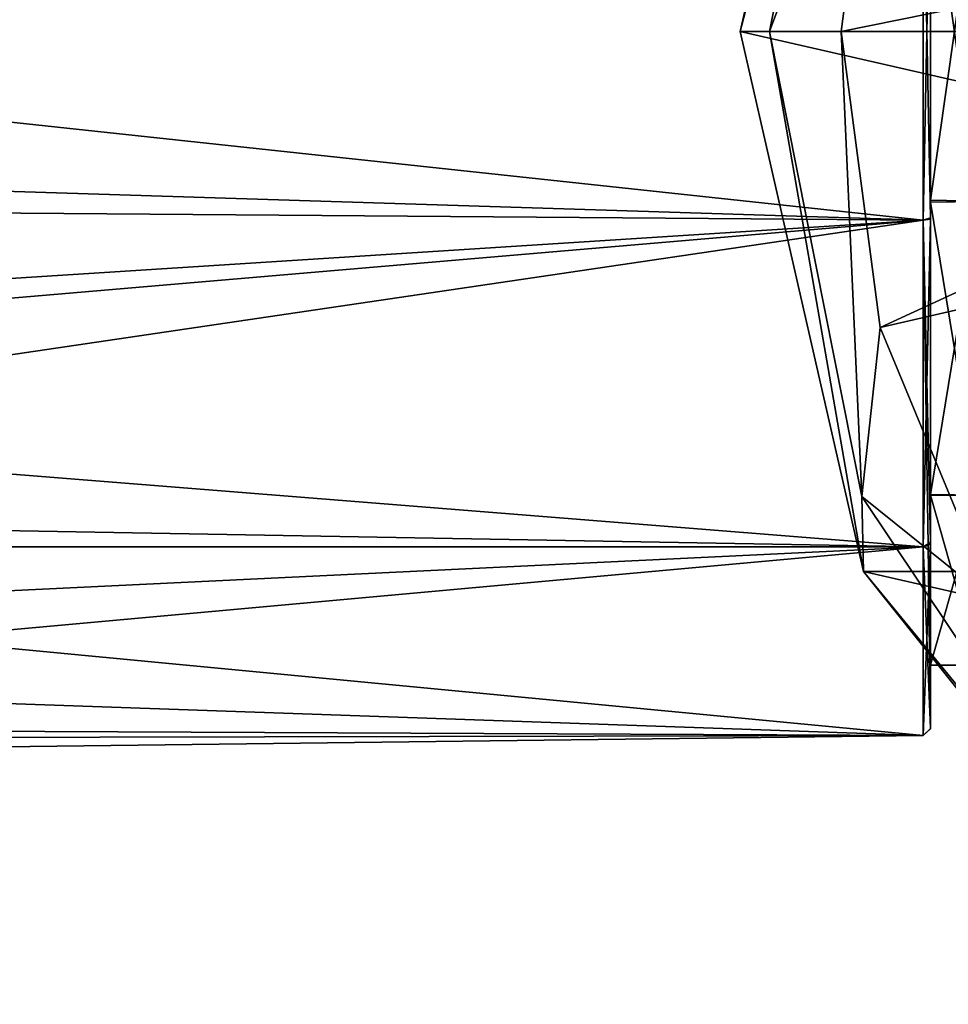
# Model space of a CAD drawing. Units: millimetres. Extents: x -162 to 162, y -34 to 34.
# Drawn here: x -130 to -104, y -27 to 0 of the extents above; entities that cross this region are included whole.
import ezdxf

# ---------------------------------------------------------------- set-up
doc = ezdxf.new("R2010")
doc.units = ezdxf.units.MM
doc.header["$LTSCALE"] = 149.309314
for name, color, linetype in [('33', 7, 'CONTINUOUS'), ('34', 7, 'CONTINUOUS'), ('37', 7, 'CONTINUOUS'), ('484', 7, 'CONTINUOUS'), ('485', 7, 'CONTINUOUS'), ('486', 7, 'CONTINUOUS'), ('487', 7, 'CONTINUOUS'), ('488', 7, 'CONTINUOUS'), ('489', 7, 'CONTINUOUS'), ('490', 7, 'CONTINUOUS'), ('523', 7, 'CONTINUOUS'), ('524', 7, 'CONTINUOUS'), ('75', 7, 'CONTINUOUS'), ('76', 7, 'CONTINUOUS')]:
    doc.layers.add(name, color=color, linetype=linetype)

msp = doc.modelspace()

# ---------------------------------------------------------------- linework, layer by layer
at = {"layer": '33', "color": 254, "linetype": 'Continuous', "true_color": 0xe6e6e6}
for points in [[(-104.85, 5.306, -19.801), (-104.85, -5.306, -19.801), (-160.458, 0.673, -20.489), (-104.85, 5.306, -19.801)], [(-160.458, 0.673, -20.489), (-104.85, -5.306, -19.801), (-160.458, -4.871, -19.913), (-160.458, 0.673, -20.489)], [(-160.458, -4.871, -19.913), (-104.85, -5.306, -19.801), (-160.458, -10.055, -17.865), (-160.458, -4.871, -19.913)], [(-104.85, -5.306, -19.801), (-104.85, -14.496, -14.496), (-160.458, -10.055, -17.865), (-104.85, -5.306, -19.801)], [(-160.458, -10.055, -17.865), (-104.85, -14.496, -14.496), (-160.458, -14.496, -14.496), (-160.458, -10.055, -17.865)]]:
    msp.add_3dface(points, dxfattribs=at)
at = {"layer": '34', "color": 254, "linetype": 'Continuous', "true_color": 0xe6e6e6}
for points in [[(-104.85, -5.306, 19.801), (-104.85, 5.306, 19.801), (-160.458, -3.554, 20.19), (-104.85, -5.306, 19.801)], [(-160.458, -3.554, 20.19), (-104.85, 5.306, 19.801), (-160.458, 2.016, 20.401), (-160.458, -3.554, 20.19)], [(-160.458, -8.861, 18.486), (-104.85, -5.306, 19.801), (-160.458, -3.554, 20.19), (-160.458, -8.861, 18.486)], [(-104.85, -14.496, 14.496), (-104.85, -5.306, 19.801), (-160.458, -13.513, 15.415), (-104.85, -14.496, 14.496)], [(-160.458, -13.513, 15.415), (-104.85, -5.306, 19.801), (-160.458, -8.861, 18.486), (-160.458, -13.513, 15.415)], [(-160.458, -17.166, 11.205), (-104.85, -14.496, 14.496), (-160.458, -13.513, 15.415), (-160.458, -17.166, 11.205)], [(-160.458, -14.496, -14.496), (-104.85, -14.496, -14.496), (-104.85, -19.801, -5.306), (-160.458, -14.496, -14.496)], [(-160.458, -14.496, -14.496), (-104.85, -19.801, -5.306), (-160.458, -17.865, -10.055), (-160.458, -14.496, -14.496)], [(-104.85, -19.801, 5.306), (-104.85, -14.496, 14.496), (-160.458, -19.55, 6.167), (-104.85, -19.801, 5.306)], [(-160.458, -19.55, 6.167), (-104.85, -14.496, 14.496), (-160.458, -17.166, 11.205), (-160.458, -19.55, 6.167)], [(-160.458, -17.865, -10.055), (-104.85, -19.801, -5.306), (-160.458, -19.913, -4.871), (-160.458, -17.865, -10.055)], [(-160.458, -20.489, 0.673), (-104.85, -19.801, 5.306), (-160.458, -19.55, 6.167), (-160.458, -20.489, 0.673)], [(-104.85, -19.801, -5.306), (-104.85, -19.801, 5.306), (-160.458, -19.913, -4.871), (-104.85, -19.801, -5.306)], [(-160.458, -19.913, -4.871), (-104.85, -19.801, 5.306), (-160.458, -20.489, 0.673), (-160.458, -19.913, -4.871)]]:
    msp.add_3dface(points, dxfattribs=at)
at = {"layer": '37', "color": 254, "linetype": 'Continuous', "true_color": 0xe6e6e6}
for points in [[(-104.65, -5.236, -19.612), (-104.65, 5.28, -19.601), (-104.65, 4.745, -17.826), (-104.65, -5.236, -19.612)], [(-104.65, 5.236, 19.612), (-104.65, -5.28, 19.601), (-104.65, -4.745, 17.826), (-104.65, 5.236, 19.612)], [(-104.65, 4.799, 17.812), (-104.65, 5.236, 19.612), (-104.65, -4.745, 17.826), (-104.65, 4.799, 17.812)], [(-104.65, -4.799, -17.812), (-104.65, -5.236, -19.612), (-104.65, 4.745, -17.826), (-104.65, -4.799, -17.812)], [(-104.65, -4.745, 17.826), (-104.65, -5.28, 19.601), (-104.65, -13.023, 13.066), (-104.65, -4.745, 17.826)], [(-104.65, -13.044, -13.044), (-104.65, -5.236, -19.612), (-104.65, -4.799, -17.812), (-104.65, -13.044, -13.044)], [(-104.65, -14.354, -14.354), (-104.65, -5.236, -19.612), (-104.65, -13.044, -13.044), (-104.65, -14.354, -14.354)], [(-104.65, -5.28, 19.601), (-104.65, -14.375, 14.333), (-104.65, -13.023, 13.066), (-104.65, -5.28, 19.601)], [(-104.65, -14.375, 14.333), (-104.65, -19.616, 5.224), (-104.65, -13.023, 13.066), (-104.65, -14.375, 14.333)], [(-104.65, -13.023, 13.066), (-104.65, -19.616, 5.224), (-104.65, -17.812, 4.8), (-104.65, -13.023, 13.066)], [(-104.65, -17.823, -4.757), (-104.65, -14.354, -14.354), (-104.65, -13.044, -13.044), (-104.65, -17.823, -4.757)], [(-104.65, -19.601, -5.278), (-104.65, -14.354, -14.354), (-104.65, -17.823, -4.757), (-104.65, -19.601, -5.278)], [(-104.65, -19.616, 5.224), (-104.65, -19.601, -5.278), (-104.65, -17.812, 4.8), (-104.65, -19.616, 5.224)], [(-104.65, -17.812, 4.8), (-104.65, -19.601, -5.278), (-104.65, -17.823, -4.757), (-104.65, -17.812, 4.8)]]:
    msp.add_3dface(points, dxfattribs=at)
at = {"layer": '484', "linetype": 'Continuous'}
for points in [[(-40, 0, -77.5), (-110, 0, -77.5), (-106.534, 15.186, -77.5), (-40, 0, -77.5)], [(-43.466, 15.186, -77.5), (-40, 0, -77.5), (-106.534, 15.186, -77.5), (-43.466, 15.186, -77.5)], [(-106.534, -15.186, -77.5), (-110, 0, -77.5), (-43.466, -15.186, -77.5), (-106.534, -15.186, -77.5)], [(-43.466, -15.186, -77.5), (-110, 0, -77.5), (-40, 0, -77.5), (-43.466, -15.186, -77.5)], [(-96.823, -27.364, -77.5), (-106.534, -15.186, -77.5), (-53.177, -27.364, -77.5), (-96.823, -27.364, -77.5)], [(-53.177, -27.364, -77.5), (-106.534, -15.186, -77.5), (-43.466, -15.186, -77.5), (-53.177, -27.364, -77.5)]]:
    msp.add_3dface(points, dxfattribs=at)
at = {"layer": '485', "linetype": 'Continuous'}
for points in [[(-106.534, 15.186, -77.5), (-110, 0, -77.5), (-106.534, 15.186, -55.996), (-106.534, 15.186, -77.5)], [(-106.534, 15.186, -55.996), (-110, 0, -77.5), (-110, 0, -55.996), (-106.534, 15.186, -55.996)]]:
    msp.add_3dface(points, dxfattribs=at)
at = {"layer": '486', "linetype": 'Continuous'}
for points in [[(-110, 0, -77.5), (-106.534, -15.186, -77.5), (-110, 0, -55.996), (-110, 0, -77.5)], [(-110, 0, -55.996), (-106.534, -15.186, -77.5), (-106.534, -15.186, -55.996), (-110, 0, -55.996)], [(-106.534, -15.186, -77.5), (-96.823, -27.364, -77.5), (-106.534, -15.186, -55.996), (-106.534, -15.186, -77.5)], [(-106.534, -15.186, -55.996), (-96.823, -27.364, -77.5), (-96.822, -27.364, -55.996), (-106.534, -15.186, -55.996)]]:
    msp.add_3dface(points, dxfattribs=at)
at = {"layer": '487', "linetype": 'Continuous'}
for points in [[(-106.534, 15.186, -55.996), (-110, 0, -55.996), (-106.575, 13.079, -53.931), (-106.534, 15.186, -55.996)], [(-106.575, 13.079, -53.931), (-110, 0, -55.996), (-109.176, 0, -53.931), (-106.575, 13.079, -53.931)], [(-106.575, 13.079, -53.931), (-109.176, 0, -53.931), (-106.061, 8.323, -53), (-106.575, 13.079, -53.931)], [(-109.176, 0, -53.931), (-107.157, 0, -53), (-106.061, 8.323, -53), (-109.176, 0, -53.931)]]:
    msp.add_3dface(points, dxfattribs=at)
at = {"layer": '488', "linetype": 'Continuous'}
for points in [[(-107.157, 0, -53), (-87.364, 4.017, -51.996), (-106.061, 8.323, -53), (-107.157, 0, -53)], [(-88, 0, -51.996), (-87.364, 4.017, -51.996), (-107.157, 0, -53), (-88, 0, -51.996)]]:
    msp.add_3dface(points, dxfattribs=at)
at = {"layer": '489', "linetype": 'Continuous'}
for points in [[(-110, 0, -55.996), (-106.534, -15.186, -55.996), (-109.176, 0, -53.931), (-110, 0, -55.996)], [(-109.176, 0, -53.931), (-106.534, -15.186, -55.996), (-106.575, -13.079, -53.931), (-109.176, 0, -53.931)], [(-107.157, 0, -53), (-109.176, 0, -53.931), (-106.575, -13.079, -53.931), (-107.157, 0, -53)], [(-107.157, 0, -53), (-106.575, -13.079, -53.931), (-106.061, -8.323, -53), (-107.157, 0, -53)], [(-106.061, -8.323, -53), (-106.575, -13.079, -53.931), (-102.849, -16.079, -53), (-106.061, -8.323, -53)], [(-106.575, -13.079, -53.931), (-106.534, -15.186, -55.996), (-99.166, -24.166, -53.931), (-106.575, -13.079, -53.931)], [(-106.575, -13.079, -53.931), (-99.166, -24.166, -53.931), (-102.849, -16.079, -53), (-106.575, -13.079, -53.931)], [(-106.534, -15.186, -55.996), (-96.822, -27.364, -55.996), (-99.166, -24.166, -53.931), (-106.534, -15.186, -55.996)]]:
    msp.add_3dface(points, dxfattribs=at)
at = {"layer": '490', "linetype": 'Continuous'}
for points in [[(-88, 0, -51.996), (-107.157, 0, -53), (-106.061, -8.323, -53), (-88, 0, -51.996)], [(-87.364, -4.017, -51.996), (-88, 0, -51.996), (-106.061, -8.323, -53), (-87.364, -4.017, -51.996)], [(-87.364, -4.017, -51.996), (-106.061, -8.323, -53), (-102.849, -16.079, -53), (-87.364, -4.017, -51.996)]]:
    msp.add_3dface(points, dxfattribs=at)
at = {"layer": '523', "linetype": 'Continuous'}
for points in [[(-104.65, 4.745, -17.826), (-103.3, 4.771, -17.831), (-103.3, -4.775, -17.83), (-104.65, 4.745, -17.826)], [(-104.65, -4.799, -17.812), (-104.65, 4.745, -17.826), (-103.3, -4.775, -17.83), (-104.65, -4.799, -17.812)], [(-103.3, -13.044, -13.056), (-104.65, -4.799, -17.812), (-103.3, -4.775, -17.83), (-103.3, -13.044, -13.056)], [(-104.65, -13.044, -13.044), (-104.65, -4.799, -17.812), (-103.3, -13.044, -13.056), (-104.65, -13.044, -13.044)]]:
    msp.add_3dface(points, dxfattribs=at)
at = {"layer": '524', "linetype": 'Continuous'}
for points in [[(-104.65, 4.799, 17.812), (-104.65, -4.745, 17.826), (-103.3, 4.775, 17.806), (-104.65, 4.799, 17.812)], [(-104.65, -4.745, 17.826), (-103.3, -4.771, 17.808), (-103.3, 4.775, 17.806), (-104.65, -4.745, 17.826)], [(-104.65, -4.745, 17.826), (-104.65, -13.023, 13.066), (-103.3, -4.771, 17.808), (-104.65, -4.745, 17.826)], [(-104.65, -13.023, 13.066), (-103.3, -13.043, 13.034), (-103.3, -4.771, 17.808), (-104.65, -13.023, 13.066)], [(-104.65, -13.023, 13.066), (-104.65, -17.812, 4.8), (-103.3, -13.043, 13.034), (-104.65, -13.023, 13.066)], [(-104.65, -17.812, 4.8), (-103.3, -17.819, 4.761), (-103.3, -13.043, 13.034), (-104.65, -17.812, 4.8)], [(-104.65, -17.823, -4.757), (-104.65, -13.044, -13.044), (-103.3, -17.818, -4.787), (-104.65, -17.823, -4.757)], [(-104.65, -13.044, -13.044), (-103.3, -13.044, -13.056), (-103.3, -17.818, -4.787), (-104.65, -13.044, -13.044)], [(-104.65, -17.812, 4.8), (-104.65, -17.823, -4.757), (-103.3, -17.819, 4.761), (-104.65, -17.812, 4.8)], [(-104.65, -17.823, -4.757), (-103.3, -17.818, -4.787), (-103.3, -17.819, 4.761), (-104.65, -17.823, -4.757)]]:
    msp.add_3dface(points, dxfattribs=at)
at = {"layer": '75', "color": 254, "linetype": 'Continuous', "true_color": 0xe6e6e6}
for points in [[(-104.85, 5.306, 19.801), (-104.85, -5.306, 19.801), (-104.65, 5.236, 19.612), (-104.85, 5.306, 19.801)], [(-104.85, -5.306, 19.801), (-104.65, -5.28, 19.601), (-104.65, 5.236, 19.612), (-104.85, -5.306, 19.801)], [(-104.85, -5.306, 19.801), (-104.85, -14.496, 14.496), (-104.65, -5.28, 19.601), (-104.85, -5.306, 19.801)], [(-104.85, -14.496, 14.496), (-104.65, -14.375, 14.333), (-104.65, -5.28, 19.601), (-104.85, -14.496, 14.496)], [(-104.85, -14.496, 14.496), (-104.85, -19.801, 5.306), (-104.65, -14.375, 14.333), (-104.85, -14.496, 14.496)], [(-104.85, -19.801, 5.306), (-104.65, -19.616, 5.224), (-104.65, -14.375, 14.333), (-104.85, -19.801, 5.306)], [(-104.65, -14.354, -14.354), (-104.65, -19.601, -5.278), (-104.709, -14.454, -14.454), (-104.65, -14.354, -14.354)], [(-104.65, -19.601, -5.278), (-104.85, -14.496, -14.496), (-104.709, -14.454, -14.454), (-104.65, -19.601, -5.278)], [(-104.85, -19.801, -5.306), (-104.85, -14.496, -14.496), (-104.65, -19.601, -5.278), (-104.85, -19.801, -5.306)], [(-104.85, -19.801, -5.306), (-104.65, -19.601, -5.278), (-104.65, -19.616, 5.224), (-104.85, -19.801, -5.306)], [(-104.85, -19.801, 5.306), (-104.85, -19.801, -5.306), (-104.65, -19.616, 5.224), (-104.85, -19.801, 5.306)]]:
    msp.add_3dface(points, dxfattribs=at)
at = {"layer": '76', "color": 254, "linetype": 'Continuous', "true_color": 0xe6e6e6}
for points in [[(-104.85, -5.306, -19.801), (-104.85, 5.306, -19.801), (-104.65, -5.236, -19.612), (-104.85, -5.306, -19.801)], [(-104.85, 5.306, -19.801), (-104.65, 5.28, -19.601), (-104.65, -5.236, -19.612), (-104.85, 5.306, -19.801)], [(-104.65, -14.354, -14.354), (-104.85, -5.306, -19.801), (-104.65, -5.236, -19.612), (-104.65, -14.354, -14.354)], [(-104.85, -14.496, -14.496), (-104.85, -5.306, -19.801), (-104.709, -14.454, -14.454), (-104.85, -14.496, -14.496)], [(-104.85, -5.306, -19.801), (-104.65, -14.354, -14.354), (-104.709, -14.454, -14.454), (-104.85, -5.306, -19.801)]]:
    msp.add_3dface(points, dxfattribs=at)

doc.saveas('drawing.dxf')
